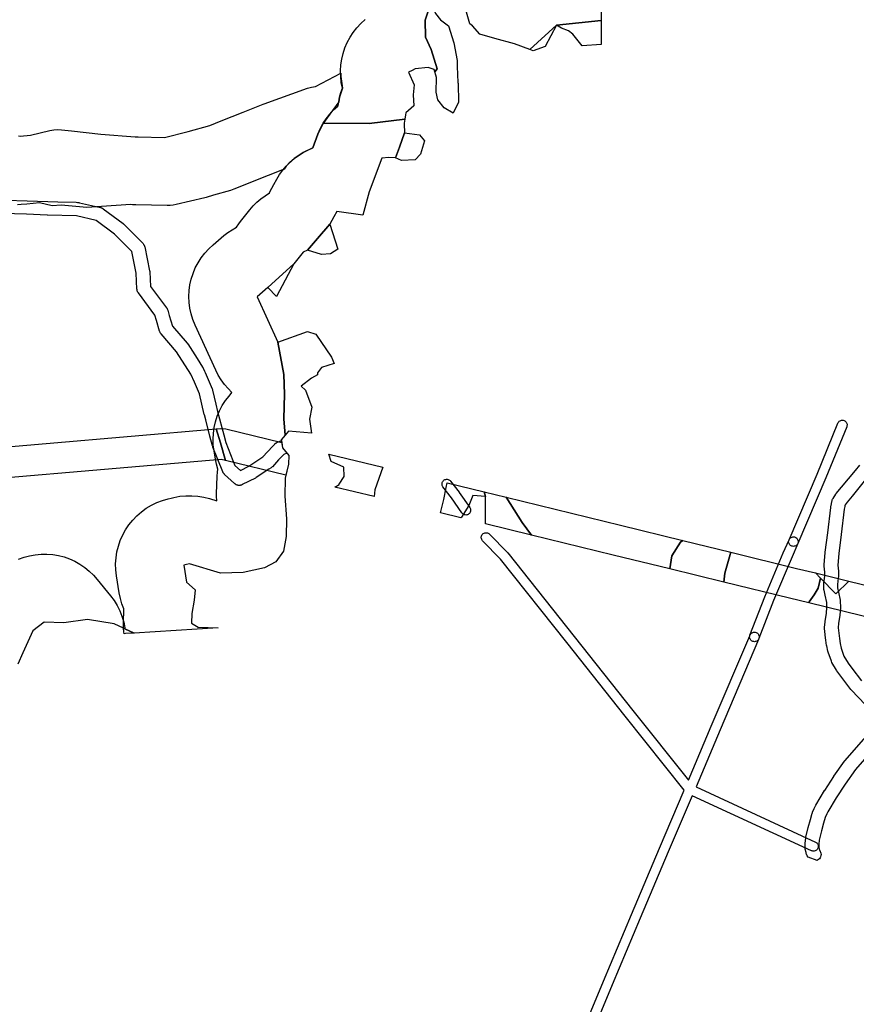
# Model space of a CAD drawing. Units: inches. Extents: x -61862 to -42362, y 216095 to 239587.
# Drawn here: x -48551 to -47323, y 221297 to 222743 of the extents above; entities that cross this region are included whole.
import ezdxf

# ---------------------------------------------------------------- set-up
doc = ezdxf.new("R2010")
doc.units = ezdxf.units.IN
doc.header["$MEASUREMENT"] = 0
for name, color, linetype in [('Aglomerados Populacionais', 7, 'Continuous'), ('Mosaicos', 7, 'Continuous'), ('Rede Elétrica Muito Alta Tensão', 7, 'Continuous'), ('Rede Elétrica Média Tensão', 7, 'Continuous'), ('Rede Viária Florestal', 7, 'Continuous')]:
    doc.layers.add(name, color=color, linetype=linetype)

msp = doc.modelspace()

# ---------------------------------------------------------------- linework, layer by layer
at = {"layer": 'Aglomerados Populacionais'}
for points in [[(-47947.5, 222768), (-47956.1, 222742.2), (-47955.8, 222717), (-47947.6, 222699), (-47938.4, 222670.5), (-47942, 222666.2), (-47943, 222669.5), (-47952, 222672.5), (-47971, 222670.5), (-47975.3, 222668.5), (-47980.5, 222666), (-47972.5, 222647), (-47974, 222632.5), (-47973, 222616.5), (-47984.5, 222606), (-47985, 222603), (-47986, 222596.9), (-48038.3, 222590.6), (-48105.8, 222590.8), (-48101.6, 222597.2), (-48096.4, 222604), (-48090.6, 222610.3), (-48084.2, 222616.1), (-48083.6, 222619.5), (-48083.1, 222622.5), (-48081.8, 222629.2), (-48079.9, 222635.9), (-48077.6, 222642.4), (-48079.3, 222650.8), (-48080.2, 222659.4), (-48080.5, 222668), (-48079.9, 222676.5), (-48078.7, 222685), (-48076.7, 222693.4), (-48074, 222701.5), (-48070.6, 222709.4), (-48066.5, 222717), (-48061.8, 222724.2), (-48056.5, 222730.9), (-48050.6, 222737.2), (-48044.3, 222743)], [(-47698, 222764), (-47698, 222741.5), (-47698, 222741.5), (-47698, 222741.5), (-47763.5, 222735), (-47802.7, 222699), (-47825, 222707.5), (-47854, 222715.5), (-47876, 222721.5), (-47887, 222734), (-47890.5, 222737), (-47895.8, 222753.8)], [(-48553, 221950.7), (-48545, 221953.6), (-48536.8, 221955.8), (-48528.4, 221957.3), (-48519.9, 221958.1), (-48511.4, 221958.1), (-48502.9, 221957.4), (-48494.5, 221956), (-48486.2, 221953.9), (-48478.1, 221951.1), (-48470.4, 221947.6), (-48462.9, 221943.4), (-48455.8, 221938.7), (-48449.2, 221933.3), (-48443, 221927.4), (-48437.4, 221921), (-48417.9, 221896.9), (-48412.7, 221889.9), (-48408.2, 221882.6), (-48404.3, 221874.8), (-48401.2, 221866.8), (-48401.2, 221866.8), (-48399, 221859.6), (-48398.7, 221858.5), (-48396.9, 221850), (-48396.8, 221848.5), (-48398.8, 221849.5), (-48412.6, 221855.9), (-48452, 221862.1), (-48486.5, 221857.2), (-48515.2, 221858.2), (-48532.2, 221845.4), (-48546.5, 221813), (-48553.9, 221796.3)]]:
    msp.add_lwpolyline(points, dxfattribs=at)
for points in [[(-47942, 222666.2), (-47938.4, 222670.5), (-47947.6, 222699), (-47955.8, 222717), (-47956.1, 222742.2), (-47947.5, 222768), (-47941, 222752), (-47933.5, 222742.5), (-47922, 222734), (-47914, 222709), (-47909.5, 222683), (-47909.5, 222682.3), (-47909.1, 222674.2), (-47909.1, 222674), (-47908.1, 222650.8), (-47908, 222649), (-47907.5, 222622), (-47915, 222605.5), (-47928.5, 222613.5), (-47937.5, 222625), (-47940, 222636.5), (-47939.5, 222658), (-47940.6, 222661.5), (-47942, 222666.2)], [(-47802.7, 222699), (-47763.5, 222735), (-47780, 222703.5), (-47797.5, 222697), (-47802.7, 222699)], [(-47763.5, 222735), (-47698, 222741.5), (-47698, 222738.5), (-47698, 222712), (-47698, 222706.5), (-47726, 222704.5), (-47739.5, 222721.5), (-47746, 222726.5), (-47756, 222730.5), (-47763.5, 222735)], [(-47987, 222591), (-47987, 222590), (-47986.5, 222576.5), (-47994.1, 222555.8), (-48000, 222540), (-48009.5, 222540.5), (-48020, 222539.5), (-48038.5, 222490), (-48047.5, 222456), (-48086, 222461), (-48090.2, 222453.2), (-48096, 222442.5), (-48114.2, 222421.5), (-48129, 222404.5), (-48135.5, 222401.5), (-48149, 222384.5), (-48187, 222349.5), (-48203, 222336), (-48172.7, 222269.5), (-48163.8, 222222.1), (-48162.5, 222193), (-48163.5, 222156.6), (-48161.8, 222132.8), (-48167.5, 222126), (-48165.5, 222114), (-48156.5, 222103), (-48157, 222090), (-48161.5, 222069.5), (-48162.3, 222043.4), (-48159.6, 222009.7), (-48160.3, 221983.9), (-48164.3, 221962.4), (-48175.4, 221946.6), (-48192.1, 221937.8), (-48223.4, 221931.1), (-48256.5, 221930), (-48302, 221944), (-48306.3, 221943), (-48310.5, 221942), (-48306.5, 221917), (-48294, 221905.5), (-48295.5, 221890.5), (-48298.6, 221870.8), (-48299.1, 221856.5), (-48289.3, 221850.7), (-48260.2, 221849.9), (-48383.2, 221842.2), (-48396.8, 221848.5), (-48398.8, 221849.5), (-48399, 221852), (-48399, 221859.6), (-48399, 221860.2), (-48398.5, 221874.5), (-48398.3, 221877.6), (-48401.3, 221885.2), (-48403.6, 221893.1), (-48405.2, 221901.2), (-48409.2, 221926.2), (-48410.3, 221935), (-48410.5, 221943.8), (-48409.9, 221952.6), (-48408.6, 221961.3), (-48406.5, 221969.8), (-48403.7, 221978.2), (-48400.2, 221986.2), (-48395.9, 221994), (-48391, 222001.3), (-48385.5, 222008.1), (-48379.4, 222014.5), (-48372.7, 222020.3), (-48365.6, 222025.4), (-48358.1, 222030), (-48350.1, 222033.8), (-48341.9, 222036.9), (-48333.4, 222039.3), (-48329.2, 222040.3), (-48324.9, 222041.3), (-48316.2, 222043), (-48307.4, 222043.9), (-48298.6, 222043.9), (-48289.8, 222043.3), (-48281.1, 222041.8), (-48272.6, 222039.6), (-48262, 222036.3), (-48262.3, 222043.4), (-48262.3, 222046.6), (-48261.4, 222072.7), (-48261.1, 222078.5), (-48260.5, 222083), (-48262.7, 222090.2), (-48264.1, 222097.6), (-48266.1, 222109.6), (-48267.2, 222118.1), (-48267.5, 222126.8), (-48267.1, 222135.4), (-48265.9, 222143.9), (-48264, 222152.4), (-48261.3, 222160.6), (-48258, 222168.6), (-48254, 222176.2), (-48249.3, 222183.5), (-48244.1, 222190.3), (-48239.8, 222195.4), (-48245.6, 222201.1), (-48250.9, 222207.2), (-48255.8, 222213.8), (-48260, 222220.7), (-48263.7, 222228), (-48294, 222294.5), (-48297.2, 222302.5), (-48299.8, 222310.8), (-48301.6, 222319.3), (-48302.7, 222327.8), (-48303, 222336.5), (-48302.6, 222345.1), (-48301.4, 222353.7), (-48299.5, 222362.1), (-48296.9, 222370.4), (-48293.6, 222378.4), (-48289.6, 222386), (-48284.9, 222393.3), (-48279.7, 222400.2), (-48273.8, 222406.6), (-48267.5, 222412.4), (-48251.5, 222425.9), (-48245.8, 222430.4), (-48239.7, 222434.5), (-48233.3, 222438.1), (-48229.9, 222443.3), (-48227.3, 222446.7), (-48213.8, 222463.7), (-48208.8, 222469.5), (-48203.4, 222474.9), (-48197.6, 222479.9), (-48191.3, 222484.4), (-48184.8, 222488.4), (-48184, 222490.1), (-48178.2, 222500.8), (-48174, 222508.5), (-48169.9, 222515.4), (-48165.3, 222521.9), (-48160.3, 222528), (-48154.7, 222533.7), (-48148.7, 222538.9), (-48142.3, 222543.6), (-48135.5, 222547.8), (-48128.5, 222551.4), (-48121.1, 222554.5), (-48113.6, 222574.6), (-48110.3, 222582.5), (-48106.3, 222590), (-48105.8, 222590.8), (-48038.3, 222590.6), (-47986, 222596.9), (-47987, 222591)], [(-48000, 222540), (-47994.1, 222555.8), (-47986.5, 222576.5), (-47964.5, 222574), (-47957, 222565), (-47963, 222545.5), (-47971, 222537), (-47991, 222536), (-48000, 222540)], [(-48129, 222404.5), (-48114.2, 222421.5), (-48096, 222442.5), (-48084.5, 222406), (-48095, 222399), (-48108.5, 222398), (-48129, 222404.5)], [(-48187, 222349.5), (-48149, 222384.5), (-48174.5, 222336.5), (-48187, 222349.5)], [(-48161.8, 222132.8), (-48163.5, 222156.6), (-48162.5, 222193), (-48163.8, 222222.1), (-48172.7, 222269.5), (-48129, 222285), (-48116.5, 222281), (-48093.5, 222247.5), (-48090, 222238), (-48108.5, 222232), (-48114.5, 222224.5), (-48114.5, 222221.5), (-48123, 222216.5), (-48138, 222204.5), (-48132, 222199), (-48122.5, 222174), (-48126, 222156.5), (-48123, 222135.5), (-48157, 222138.5), (-48161.8, 222132.8)], [(-48396.8, 221848.5), (-48383.2, 221842.2), (-48395.9, 221841.4), (-48397.8, 221840.9), (-48398.3, 221843.8), (-48398.8, 221849.5), (-48396.8, 221848.5)]]:
    msp.add_lwpolyline(points, close=True, dxfattribs=at)
at = {"layer": 'Mosaicos'}
msp.add_lwpolyline([(-48553, 222572.3), (-48550.7, 222571.7), (-48535.5, 222573.2), (-48507.1, 222580), (-48501.4, 222581), (-48495.7, 222581.4), (-48490, 222581.1), (-48475.3, 222579.5), (-48432.3, 222574.8), (-48382.1, 222571.1), (-48377.7, 222571), (-48338.9, 222570.1), (-48304.3, 222578.5), (-48272.1, 222587.7), (-48255.7, 222594.2), (-48223.3, 222607.2), (-48193.8, 222618.7), (-48192.5, 222619.2), (-48128.8, 222642.1), (-48123, 222643.8), (-48117.1, 222644.8), (-48079.9, 222664.5), (-48079.9, 222664.5), (-48080.2, 222659.4), (-48077.6, 222642.4), (-48081.8, 222629.2), (-48083.1, 222622.5), (-48096.4, 222604), (-48106.3, 222590), (-48113.6, 222574.6), (-48121.1, 222554.5), (-48135.5, 222547.8), (-48148.7, 222538.9), (-48160.3, 222528), (-48163.2, 222523.3), (-48186.5, 222514.2), (-48237.3, 222493.9), (-48242.1, 222492.2), (-48266.7, 222485.2), (-48277.8, 222482), (-48279.8, 222481.5), (-48321.8, 222471.3), (-48326.1, 222470.5), (-48330.5, 222470), (-48334.8, 222469.9), (-48381, 222471.1), (-48385.8, 222471.2), (-48388.2, 222471.3), (-48453, 222467.2), (-48490.3, 222470.4), (-48503.8, 222469.6), (-48522.5, 222474), (-48540.9, 222472.2), (-48549.3, 222471.4), (-48554.6, 222471.2)], dxfattribs=at)
at = {"layer": 'Rede Elétrica Muito Alta Tensão'}
for points in [[(-48249.5, 222095.8), (-48255.8, 222097.3), (-48758.5, 222054.1), (-49040.1, 222029.9), (-49915.5, 221954.5), (-50177.1, 221931.9), (-50281, 221923), (-50280, 221933.5), (-50282.5, 221951.5), (-50292, 221967.2), (-50180.9, 221976.7), (-49919.4, 221999.3), (-49043.9, 222074.7), (-48762.3, 222098.9), (-48262.8, 222141.9), (-48256.5, 222121.5), (-48249.5, 222095.8)], [(-48249.5, 222095.8), (-48256.5, 222121.5), (-48262.8, 222141.9), (-48256, 222142.5), (-48248.7, 222141.9), (-48166.8, 222121.9), (-48165.5, 222114), (-48156.5, 222103), (-48157, 222090), (-48160.5, 222074.1), (-48249.5, 222095.8)], [(-48030, 222052.5), (-48031.1, 222042.5), (-48088.7, 222056.5), (-48082.5, 222060.5), (-48082.3, 222060.7), (-48075, 222072), (-48075.5, 222086), (-48094, 222094), (-48097.8, 222105.1), (-48018.5, 222085.7), (-48030, 222052.5)], [(-47869.8, 222049.4), (-47867.5, 222042.5), (-47886.5, 222044), (-47892, 222029.5), (-47903, 222012.5), (-47903.8, 222011.4), (-47933.6, 222018.7), (-47929, 222038.5), (-47925.6, 222055.7), (-47924.2, 222062.7), (-47869.8, 222049.4)], [(-47867.5, 222042.5), (-47869.8, 222049.4), (-47837.4, 222041.5), (-47814, 222004.5), (-47800, 221986), (-47867.5, 222002.5), (-47867.5, 222021.5), (-47867.5, 222042.5)], [(-47594, 221955.5), (-47597.4, 221936.5), (-47680.3, 221956.8), (-47800, 221986), (-47814, 222004.5), (-47837.4, 222041.5), (-47669.6, 222000.5), (-47578.3, 221978.2), (-47581.5, 221975.5), (-47594, 221955.5)], [(-47516.5, 221930), (-47518, 221917.1), (-47597.4, 221936.5), (-47594, 221955.5), (-47581.5, 221975.5), (-47578.3, 221978.2), (-47507.7, 221960.9), (-47516.5, 221930)], [(-47392.5, 221888), (-47393.3, 221886.6), (-47421.7, 221893.5), (-47518, 221917.1), (-47516.5, 221930), (-47507.7, 221960.9), (-47411.1, 221937.2), (-47383.5, 221930.5), (-47376, 221923), (-47379.5, 221908), (-47385.5, 221898.5), (-47392.5, 221888)], [(-47334.3, 221918.5), (-47199.5, 221885.5), (-47202.5, 221880.5), (-47211.5, 221878), (-47221.5, 221874), (-47260.5, 221868.5), (-47262.5, 221859.5), (-47263.6, 221854.9), (-47393.3, 221886.6), (-47392.5, 221888), (-47385.5, 221898.5), (-47379.5, 221908), (-47376, 221923), (-47353.5, 221900), (-47334.3, 221918.5)], [(-47334.3, 221918.5), (-47353.5, 221900), (-47376, 221923), (-47383.5, 221930.5), (-47334.3, 221918.5)]]:
    msp.add_lwpolyline(points, close=True, dxfattribs=at)
at = {"layer": 'Rede Elétrica Média Tensão'}
for points in [[(-47414.6, 221969.6), (-47415.7, 221969.5), (-47416.9, 221969.6), (-47418, 221969.8), (-47419.1, 221970.3), (-47420.1, 221970.9), (-47420.9, 221971.7), (-47421.6, 221972.6), (-47422.2, 221973.6), (-47422.6, 221974.7), (-47422.8, 221975.8), (-47422.8, 221977), (-47422.6, 221978.1), (-47422.2, 221979.2), (-47381.1, 222075.3), (-47350.6, 222150.5), (-47350, 222151.5), (-47349.3, 222152.5), (-47348.4, 222153.3), (-47347.4, 222154), (-47346.2, 222154.5), (-47345, 222154.8), (-47343.8, 222154.8), (-47342.6, 222154.7), (-47341.4, 222154.3), (-47340.4, 222153.7), (-47339.4, 222153), (-47338.6, 222152.1), (-47337.9, 222151.1), (-47337.4, 222150), (-47337.1, 222148.8), (-47337.1, 222147.6), (-47337.2, 222146.3), (-47337.6, 222145.2), (-47368.2, 222069.9), (-47409.4, 221973.7), (-47409.9, 221972.7), (-47410.6, 221971.8), (-47411.5, 221971), (-47412.4, 221970.3), (-47413.5, 221969.9), (-47414.6, 221969.6)], [(-47895.3, 222015.6), (-47896.4, 222015.5), (-47897.6, 222015.6), (-47898.7, 222015.9), (-47899.7, 222016.3), (-47900.7, 222016.9), (-47901.5, 222017.6), (-47902.2, 222018.5), (-47917.8, 222040.6), (-47930.1, 222056.8), (-47930.7, 222057.8), (-47931.1, 222058.9), (-47931.4, 222060), (-47931.5, 222061.2), (-47931.4, 222062.3), (-47931.1, 222063.4), (-47930.6, 222064.5), (-47930, 222065.4), (-47929.2, 222066.3), (-47928.2, 222067), (-47927.2, 222067.5), (-47926.1, 222067.9), (-47925, 222068.1), (-47923.8, 222068), (-47922.7, 222067.8), (-47921.6, 222067.4), (-47920.6, 222066.9), (-47919.7, 222066.2), (-47918.9, 222065.3), (-47906.5, 222049), (-47906.4, 222048.8), (-47890.8, 222026.5), (-47890.2, 222025.5), (-47889.8, 222024.4), (-47889.6, 222023.3), (-47889.5, 222022.1), (-47889.7, 222021), (-47890, 222019.9), (-47890.6, 222018.8), (-47891.3, 222017.9), (-47892.1, 222017.1), (-47893.1, 222016.4), (-47894.2, 222015.9), (-47895.3, 222015.6)], [(-47471.8, 221829.6), (-47473, 221829.5), (-47474.1, 221829.6), (-47475.2, 221829.8), (-47476.2, 221830.2), (-47477.2, 221830.8), (-47478.1, 221831.6), (-47478.8, 221832.5), (-47479.4, 221833.4), (-47479.8, 221834.5), (-47480, 221835.6), (-47480, 221836.7), (-47479.9, 221837.8), (-47479.6, 221838.9), (-47457.9, 221895.3), (-47457.8, 221895.5), (-47430.6, 221959.8), (-47422.2, 221979.2), (-47421.7, 221980.3), (-47420.9, 221981.3), (-47420, 221982.1), (-47419, 221982.7), (-47417.8, 221983.2), (-47416.6, 221983.4), (-47415.4, 221983.5), (-47414.2, 221983.3), (-47413, 221982.9), (-47412, 221982.3), (-47411, 221981.6), (-47410.2, 221980.7), (-47409.6, 221979.6), (-47409.1, 221978.5), (-47408.9, 221977.3), (-47408.8, 221976.1), (-47409, 221974.9), (-47409.4, 221973.7), (-47417.7, 221954.3), (-47444.9, 221890.1), (-47466.5, 221834), (-47467, 221832.9), (-47467.7, 221831.9), (-47468.6, 221831.1), (-47469.6, 221830.4), (-47470.7, 221829.9), (-47471.8, 221829.6)]]:
    msp.add_lwpolyline(points, close=True, dxfattribs=at)
msp.add_lwpolyline([(-47730.8, 221244), (-47694.7, 221331.2), (-47653.5, 221428.7), (-47612.3, 221526.2), (-47575.9, 221611.5), (-47662.5, 221720), (-47748.5, 221828.3), (-47845.9, 221950.8), (-47872, 221977.8), (-47872.7, 221978.7), (-47873.3, 221979.8), (-47873.7, 221980.9), (-47873.9, 221982.1), (-47873.9, 221983.4), (-47873.7, 221984.6), (-47873.2, 221985.7), (-47872.6, 221986.7), (-47871.8, 221987.7), (-47870.9, 221988.4), (-47869.8, 221989), (-47868.7, 221989.4), (-47867.4, 221989.6), (-47866.2, 221989.6), (-47865, 221989.4), (-47863.9, 221988.9), (-47862.8, 221988.3), (-47861.9, 221987.5), (-47835.6, 221960.3), (-47835.3, 221960), (-47835.1, 221959.8), (-47737.5, 221837), (-47651.5, 221728.7), (-47651.5, 221728.7), (-47569.7, 221626.2), (-47536.4, 221705.6), (-47479.9, 221838.2), (-47479.6, 221839), (-47479, 221840.1), (-47478.3, 221841.1), (-47477.5, 221841.9), (-47476.4, 221842.6), (-47475.3, 221843.1), (-47474.2, 221843.4), (-47472.9, 221843.5), (-47471.7, 221843.3), (-47470.6, 221843), (-47469.5, 221842.5), (-47468.5, 221841.8), (-47467.6, 221840.9), (-47466.9, 221839.9), (-47466.4, 221838.8), (-47466.1, 221837.6), (-47466.1, 221836.4), (-47466.2, 221835.2), (-47466.5, 221834), (-47466.9, 221833.1), (-47467, 221832.8), (-47523.5, 221700.2), (-47558.7, 221616.2), (-47383.4, 221535.3), (-47382.3, 221534.7), (-47381.4, 221534), (-47380.7, 221533.1), (-47380, 221532.1), (-47379.6, 221531), (-47379.4, 221529.8), (-47379.3, 221528.6), (-47379.5, 221527.5), (-47379.8, 221526.3), (-47380.3, 221525.3), (-47381, 221524.3), (-47381.9, 221523.5), (-47382.9, 221522.9), (-47383.9, 221522.4), (-47385.1, 221522.1), (-47386.1, 221522), (-47387.2, 221522), (-47388.2, 221522.2), (-47389.2, 221522.6), (-47564.2, 221603.3), (-47599.4, 221520.7), (-47640.6, 221423.3), (-47681.7, 221325.8), (-47717.9, 221238.6)], dxfattribs=at)
at = {"layer": 'Rede Viária Florestal'}
for points in [[(-48571.3, 222478.1), (-48540.5, 222477), (-48540.5, 222477), (-48510.1, 222475.8), (-48495.5, 222475.4), (-48468.3, 222474.7), (-48466.3, 222474.6), (-48465.9, 222474.6), (-48465.3, 222474.5), (-48464.7, 222474.4), (-48464.4, 222474.4), (-48463.4, 222474.1), (-48432.7, 222467.1), (-48432.4, 222467), (-48431.7, 222466.8), (-48431.1, 222466.6), (-48430.5, 222466.3), (-48430, 222466), (-48429.4, 222465.6), (-48429, 222465.3), (-48399.7, 222443.4), (-48399.7, 222443.3), (-48399.1, 222442.9), (-48398.7, 222442.5), (-48370.7, 222414.5), (-48370.2, 222414), (-48369.8, 222413.5), (-48369.4, 222413), (-48369.1, 222412.4), (-48368.8, 222411.8), (-48368.5, 222411.2), (-48368.3, 222410.6), (-48368.1, 222410), (-48367.9, 222409.4), (-48360.6, 222374.1), (-48360.6, 222374.1), (-48360.5, 222373.4), (-48360.5, 222372.8), (-48360.4, 222372.6), (-48359.4, 222351.3), (-48335.7, 222319.7), (-48335.3, 222319.2), (-48335, 222318.7), (-48334.7, 222318.1), (-48334.4, 222317.5), (-48334.2, 222316.9), (-48334, 222316.4), (-48331.8, 222308.7), (-48327.3, 222293), (-48305.7, 222267.9), (-48305.3, 222267.4), (-48304.9, 222266.9), (-48304.8, 222266.7), (-48291.1, 222245.4), (-48282.9, 222232.7), (-48282.7, 222232.3), (-48282.3, 222231.7), (-48282.2, 222231.3), (-48280.2, 222226.8), (-48279.2, 222224.7), (-48268.8, 222200.9), (-48268.7, 222200.7), (-48268.5, 222200), (-48268.3, 222199.4), (-48268.2, 222199.1), (-48263.4, 222178.5), (-48260.9, 222167.6), (-48251.8, 222133.1), (-48248.9, 222122.1), (-48238.3, 222095.4), (-48235.4, 222088.2), (-48227.5, 222081), (-48214.8, 222087.4), (-48212.3, 222089.1), (-48194.3, 222101), (-48180.1, 222116.2), (-48176.9, 222119.7), (-48176.7, 222119.9), (-48176.2, 222120.4), (-48175.7, 222120.8), (-48175.1, 222121.1), (-48174.6, 222121.5), (-48174, 222121.8), (-48173.9, 222121.9), (-48167.3, 222125), (-48165.5, 222114), (-48159.4, 222106.6), (-48163.6, 222104.6), (-48171.3, 222096.4), (-48180.5, 222086.5), (-48180.8, 222086.3), (-48181.2, 222085.8), (-48181.8, 222085.4), (-48182.3, 222085), (-48182.3, 222085), (-48185.9, 222082.7), (-48204.2, 222070.4), (-48204.8, 222070.1), (-48205.3, 222069.8), (-48224.8, 222060.1), (-48224.8, 222060), (-48225.4, 222059.8), (-48226, 222059.5), (-48226.6, 222059.4), (-48227.3, 222059.2), (-48227.9, 222059.1), (-48228.6, 222059), (-48229.2, 222059), (-48229.9, 222059), (-48230.5, 222059.1), (-48231.2, 222059.2), (-48231.8, 222059.4), (-48232.4, 222059.5), (-48233.1, 222059.8), (-48233.6, 222060), (-48234.2, 222060.4), (-48234.8, 222060.7), (-48235.3, 222061.1), (-48235.8, 222061.5), (-48236, 222061.6), (-48250.6, 222075), (-48250.9, 222075.3), (-48251.4, 222075.8), (-48251.8, 222076.3), (-48252.1, 222076.8), (-48252.5, 222077.4), (-48252.8, 222078), (-48253.1, 222078.6), (-48253.1, 222078.7), (-48267.7, 222115.2), (-48267.9, 222115.7), (-48268.1, 222116.3), (-48268.1, 222116.4), (-48268.2, 222116.9), (-48272.1, 222131.3), (-48278.3, 222155.2), (-48280.3, 222162.6), (-48280.4, 222162.9), (-48287.5, 222193.7), (-48295, 222210.7), (-48300.1, 222222.5), (-48321.3, 222255.3), (-48343.9, 222281.6), (-48344.3, 222282), (-48344.7, 222282.6), (-48345, 222283.1), (-48345.3, 222283.7), (-48345.6, 222284.3), (-48345.8, 222284.9), (-48346, 222285.4), (-48350.6, 222301.4), (-48352.8, 222309.2), (-48377.2, 222341.8), (-48377.5, 222342.2), (-48377.9, 222342.8), (-48378.2, 222343.3), (-48378.5, 222343.9), (-48378.7, 222344.5), (-48378.9, 222345.2), (-48379, 222345.8), (-48379.1, 222346.5), (-48379.2, 222347.1), (-48379.2, 222347.3), (-48380.4, 222370.8), (-48386.9, 222402.5), (-48412.3, 222427.8), (-48439.3, 222448), (-48467.9, 222454.7), (-48510.7, 222455.8), (-48510.8, 222455.8), (-48541.2, 222457.1), (-48576.5, 222458.3)], [(-47310.3, 221737.2), (-47330.7, 221758.5), (-47331.1, 221759), (-47331.4, 221759.3), (-47346.2, 221778.7), (-47352, 221786.6), (-47352.6, 221787.5), (-47359.3, 221799.1), (-47360.1, 221800.7), (-47365, 221814.1), (-47365.4, 221815.7), (-47366.9, 221823.4), (-47367, 221823.9), (-47368.1, 221831.6), (-47369.1, 221839.3), (-47369.2, 221839.9), (-47370, 221848.8), (-47370, 221849.7), (-47370, 221850.4), (-47369.4, 221858.5), (-47369.3, 221859.5), (-47367.4, 221870.7), (-47366.7, 221880), (-47366.9, 221887.3), (-47369.2, 221898), (-47370.8, 221905.3), (-47370.9, 221905.7), (-47371, 221907.1), (-47371.2, 221913.7), (-47371.2, 221914), (-47371.1, 221915.3), (-47369.8, 221925.5), (-47369.7, 221931.6), (-47370.6, 221940.5), (-47370.6, 221941.5), (-47370.6, 221942.3), (-47369.1, 221960.7), (-47369.1, 221961.2), (-47365.4, 221989.6), (-47361, 222026.7), (-47361, 222027.2), (-47360.9, 222027.5), (-47360, 222031.9), (-47359.4, 222035.2), (-47359.1, 222036.4), (-47358.8, 222037.6), (-47358.3, 222038.9), (-47357.6, 222040), (-47353.4, 222046.2), (-47352.8, 222047.1), (-47345, 222056.3), (-47324.8, 222080.8), (-47324.7, 222081), (-47318.1, 222088.5)], [(-47309.8, 222067.6), (-47329.7, 222043.4), (-47337.1, 222034.6), (-47339.9, 222030.5), (-47340.2, 222029.3), (-47340.4, 222028), (-47341.2, 222023.9), (-47345.5, 221987.1), (-47349.2, 221958.9), (-47350.6, 221941.7), (-47349.7, 221933.1), (-47349.6, 221932), (-47349.6, 221931.8), (-47349.8, 221924.4), (-47349.9, 221923.4), (-47351.2, 221913.5), (-47351.1, 221908.6), (-47349.7, 221902.2), (-47347.2, 221890.7), (-47347.1, 221890.3), (-47347, 221888.9), (-47346.7, 221880.2), (-47346.7, 221879.8), (-47346.7, 221879.1), (-47347.5, 221868.7), (-47347.6, 221867.8), (-47349.5, 221856.6), (-47350, 221849.7), (-47349.3, 221841.9), (-47348.3, 221834.4), (-47347.2, 221826.9), (-47345.9, 221820.2), (-47341.6, 221808.4), (-47335.6, 221798), (-47330.2, 221790.7), (-47315.8, 221771.9)], [(-47290.7, 221680.7), (-47324.7, 221641.9), (-47339.9, 221620.5), (-47353.1, 221600.3), (-47365.4, 221579.9), (-47366, 221578.5), (-47366.9, 221576.6), (-47369.1, 221571.5), (-47371.5, 221563.1), (-47374.7, 221551.7), (-47378, 221538.2), (-47378.7, 221532.1), (-47378.5, 221528), (-47377.9, 221524.9), (-47377.4, 221523.8), (-47376.3, 221521.5), (-47375.9, 221520.6), (-47375.5, 221518.9), (-47375.3, 221517.2), (-47375.5, 221515.4), (-47375.9, 221513.8), (-47376.7, 221512.2), (-47377.7, 221510.7), (-47378.9, 221509.5), (-47380.3, 221508.5), (-47380.3, 221508.5), (-47381, 221508.2), (-47394.3, 221512.9), (-47395.4, 221515.1), (-47396.5, 221517.4), (-47396.9, 221518.3), (-47397.3, 221519.8), (-47398.3, 221525.1), (-47398.5, 221526.5), (-47398.7, 221532.1), (-47398.7, 221532.5), (-47398.6, 221533.5), (-47397.8, 221541), (-47397.7, 221541.7), (-47397.6, 221542.4), (-47394, 221556.7), (-47394, 221556.9), (-47390.8, 221568.5), (-47388.2, 221577.6), (-47388, 221578.3), (-47387.7, 221579), (-47385.2, 221584.7), (-47384.3, 221586.6), (-47383.4, 221588.6), (-47382.9, 221589.6), (-47370.1, 221610.8), (-47369.9, 221611.1), (-47356.6, 221631.6), (-47356.4, 221631.9), (-47340.7, 221653.9), (-47340.1, 221654.7), (-47305.5, 221694.2)]]:
    msp.add_lwpolyline(points, dxfattribs=at)

doc.saveas('drawing.dxf')
